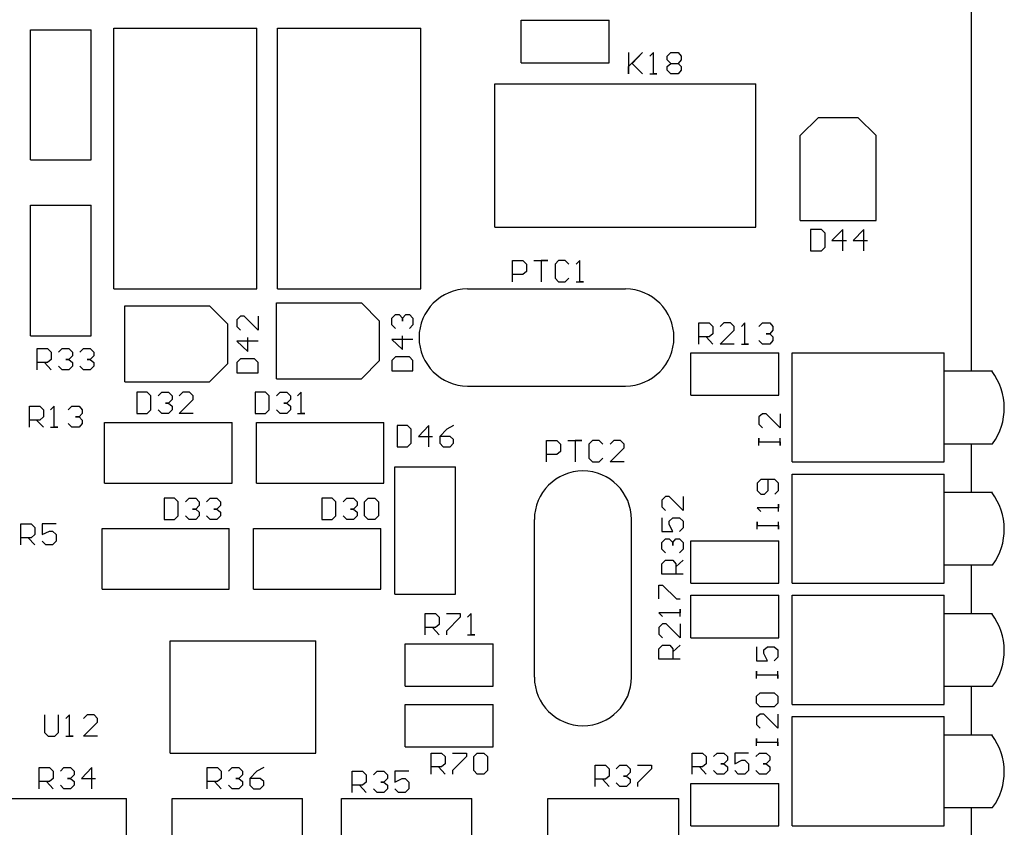
# Model space of a CAD drawing. Extents: x -0.1 to 5.26, y -0.49 to 4.42.
# Drawn here: x 3.63 to 5.25, y 2.1 to 3.44 of the extents above; entities that cross this region are included whole.
import ezdxf

# ---------------------------------------------------------------- set-up
doc = ezdxf.new("R2010")
doc.units = 0
doc.header["$MEASUREMENT"] = 0
for name, color, linetype in [('GTO', 7, 'CONTINUOUS'), ('MD-891', 7, 'CONTINUOUS'), ('PCB', 8, 'CONTINUOUS')]:
    doc.layers.add(name, color=color, linetype=linetype)

# ---------------------------------------------------------------- blocks, each defined once
blk = doc.blocks.new('A$C02342254')
at = {"layer": 'GTO'}
for p, q in [((5.3, 2.885), (5.3, 4.45)), ((5.005, 2.915), (5.255, 2.915)), ((5.005, 2.735), (5.005, 2.915)), ((5.255, 2.735), (5.255, 2.915)), ((5.255, 2.885), (5.335, 2.885)), ((5.255, 2.765), (5.335, 2.765)), ((5.3, 2.685), (5.3, 2.765)), ((5.335, 2.765), (5.335, 2.765)), ((5.335, 2.765), (5.335, 2.765)), ((5.005, 2.735), (5.255, 2.735)), ((5.005, 2.715), (5.255, 2.715)), ((5.005, 2.535), (5.005, 2.715)), ((5.255, 2.535), (5.255, 2.715)), ((5.255, 2.685), (5.335, 2.685)), ((5.255, 2.565), (5.335, 2.565)), ((5.3, 2.485), (5.3, 2.565)), ((5.335, 2.565), (5.335, 2.565)), ((5.335, 2.565), (5.335, 2.565)), ((5.005, 2.535), (5.255, 2.535)), ((5.005, 2.335), (5.005, 2.515)), ((5.005, 2.515), (5.255, 2.515)), ((5.255, 2.335), (5.255, 2.515)), ((5.255, 2.485), (5.335, 2.485)), ((5.255, 2.365), (5.335, 2.365)), ((5.3, 2.285), (5.3, 2.365)), ((5.335, 2.365), (5.335, 2.365)), ((5.335, 2.365), (5.335, 2.365)), ((5.005, 2.335), (5.255, 2.335)), ((5.005, 2.315), (5.255, 2.315)), ((5.005, 2.135), (5.005, 2.315)), ((5.255, 2.135), (5.255, 2.315)), ((5.255, 2.285), (5.335, 2.285)), ((5.255, 2.165), (5.335, 2.165)), ((5.3, 2.085), (5.3, 2.165)), ((5.335, 2.165), (5.335, 2.165)), ((5.335, 2.165), (5.335, 2.165)), ((5.005, 2.135), (5.255, 2.135))]:
    blk.add_line(p, q, dxfattribs=at)
for centre in [(5.2545, 2.8238), (5.2545, 2.6238), (5.2545, 2.4238), (5.2545, 2.2238)]:
    blk.add_arc(centre, 0.0997, 323.8298, 37.1332, dxfattribs=at)
at = {"layer": 'PCB', "color": 8}
for p, q in [((4.558, 3.463), (4.563, 3.463)), ((4.558, 3.403), (4.558, 3.463)), ((4.563, 3.463), (4.643, 3.463)), ((4.643, 3.463), (4.703, 3.463)), ((4.703, 3.453), (4.703, 3.463)), ((3.75, 3.233), (3.75, 3.447)), ((3.75, 3.447), (3.85, 3.447)), ((3.85, 3.233), (3.85, 3.447)), ((3.887, 3.02), (3.887, 3.45)), ((3.887, 3.45), (4.123, 3.45)), ((4.123, 3.02), (4.123, 3.45)), ((4.157, 3.02), (4.157, 3.45)), ((4.157, 3.45), (4.393, 3.45)), ((4.393, 3.02), (4.393, 3.45)), ((4.703, 3.403), (4.703, 3.453)), ((4.735, 3.387), (4.758, 3.41)), ((4.735, 3.41), (4.735, 3.375)), ((4.758, 3.41), (4.741, 3.392)), ((4.776, 3.41), (4.77, 3.404)), ((4.776, 3.375), (4.776, 3.41)), ((4.799, 3.404), (4.805, 3.41)), ((4.805, 3.41), (4.817, 3.41)), ((4.817, 3.41), (4.822, 3.404)), ((4.558, 3.393), (4.558, 3.403)), ((4.558, 3.393), (4.643, 3.393)), ((4.643, 3.393), (4.703, 3.393)), ((4.703, 3.393), (4.703, 3.403)), ((4.741, 3.392), (4.758, 3.375)), ((4.799, 3.398), (4.799, 3.404)), ((4.805, 3.392), (4.799, 3.398)), ((4.799, 3.387), (4.805, 3.392)), ((4.805, 3.392), (4.817, 3.392)), ((4.822, 3.398), (4.817, 3.392)), ((4.817, 3.392), (4.822, 3.387)), ((4.822, 3.404), (4.822, 3.398)), ((4.735, 3.375), (4.735, 3.387)), ((4.77, 3.375), (4.782, 3.375)), ((4.782, 3.375), (4.776, 3.375)), ((4.799, 3.381), (4.799, 3.387)), ((4.805, 3.375), (4.799, 3.381)), ((4.817, 3.375), (4.805, 3.375)), ((4.822, 3.381), (4.817, 3.375)), ((4.822, 3.387), (4.822, 3.381)), ((4.515, 3.358), (4.945, 3.358)), ((4.515, 3.122), (4.515, 3.358)), ((4.945, 3.122), (4.945, 3.358)), ((5.018, 3.273), (5.048, 3.303)), ((5.048, 3.303), (5.113, 3.303)), ((5.113, 3.303), (5.143, 3.273)), ((5.018, 3.133), (5.018, 3.273)), ((5.143, 3.133), (5.143, 3.273)), ((3.75, 3.233), (3.85, 3.233)), ((3.75, 2.943), (3.75, 3.158)), ((3.75, 3.158), (3.85, 3.158)), ((3.85, 2.943), (3.85, 3.158)), ((5.018, 3.133), (5.143, 3.133)), ((4.515, 3.122), (4.945, 3.122)), ((5.053, 3.118), (5.035, 3.118)), ((5.035, 3.118), (5.035, 3.083)), ((5.059, 3.112), (5.053, 3.118)), ((5.088, 3.118), (5.07, 3.1)), ((5.088, 3.083), (5.088, 3.118)), ((5.123, 3.118), (5.105, 3.1)), ((5.123, 3.083), (5.123, 3.118)), ((5.059, 3.089), (5.059, 3.112)), ((5.07, 3.1), (5.094, 3.1)), ((5.105, 3.1), (5.129, 3.1)), ((5.035, 3.083), (5.053, 3.083)), ((5.053, 3.083), (5.059, 3.089)), ((4.544, 3.067), (4.561, 3.067)), ((4.544, 3.032), (4.544, 3.067)), ((4.561, 3.067), (4.567, 3.061)), ((4.579, 3.067), (4.602, 3.067)), ((4.591, 3.067), (4.591, 3.032)), ((4.602, 3.067), (4.591, 3.067)), ((4.62, 3.067), (4.614, 3.061)), ((4.631, 3.067), (4.62, 3.067)), ((4.637, 3.061), (4.631, 3.067)), ((4.655, 3.067), (4.649, 3.061)), ((4.655, 3.032), (4.655, 3.067)), ((4.567, 3.061), (4.567, 3.049)), ((4.614, 3.061), (4.614, 3.038)), ((4.561, 3.044), (4.544, 3.044)), ((4.567, 3.049), (4.561, 3.044)), ((4.614, 3.038), (4.62, 3.032)), ((4.631, 3.032), (4.637, 3.038)), ((3.887, 3.02), (4.123, 3.02)), ((4.157, 3.02), (4.393, 3.02)), ((4.47, 3.02), (4.73, 3.02)), ((4.47, 3.02), (4.47, 3.02)), ((4.47, 3.02), (4.47, 3.02)), ((4.62, 3.032), (4.631, 3.032)), ((4.649, 3.032), (4.661, 3.032)), ((4.661, 3.032), (4.655, 3.032)), ((3.905, 2.867), (3.905, 2.992)), ((3.905, 2.992), (4.045, 2.992)), ((4.045, 2.992), (4.075, 2.962)), ((4.155, 2.872), (4.155, 2.997)), ((4.155, 2.997), (4.295, 2.997)), ((4.295, 2.997), (4.325, 2.967)), ((4.096, 2.975), (4.09, 2.969)), ((4.09, 2.969), (4.09, 2.958)), ((4.102, 2.975), (4.096, 2.975)), ((4.125, 2.952), (4.102, 2.975)), ((4.125, 2.975), (4.125, 2.952)), ((4.345, 2.972), (4.351, 2.978)), ((4.345, 2.961), (4.345, 2.972)), ((4.351, 2.978), (4.357, 2.978)), ((4.357, 2.978), (4.363, 2.972)), ((4.363, 2.972), (4.368, 2.978)), ((4.363, 2.967), (4.363, 2.972)), ((4.363, 2.972), (4.363, 2.967)), ((4.368, 2.978), (4.374, 2.978)), ((4.374, 2.978), (4.38, 2.972)), ((4.38, 2.972), (4.38, 2.961)), ((4.075, 2.897), (4.075, 2.962)), ((4.09, 2.958), (4.096, 2.952)), ((4.325, 2.902), (4.325, 2.967)), ((4.351, 2.955), (4.345, 2.961)), ((4.38, 2.961), (4.374, 2.955)), ((4.851, 2.964), (4.868, 2.964)), ((4.851, 2.929), (4.851, 2.964)), ((4.868, 2.964), (4.874, 2.958)), ((4.874, 2.958), (4.874, 2.946)), ((4.892, 2.964), (4.886, 2.958)), ((4.903, 2.964), (4.892, 2.964)), ((4.909, 2.958), (4.903, 2.964)), ((4.909, 2.952), (4.909, 2.958)), ((4.927, 2.964), (4.921, 2.958)), ((4.927, 2.929), (4.927, 2.964)), ((4.95, 2.958), (4.956, 2.964)), ((4.956, 2.964), (4.968, 2.964)), ((4.968, 2.964), (4.973, 2.958)), ((4.973, 2.958), (4.973, 2.952)), ((3.75, 2.943), (3.85, 2.943)), ((4.108, 2.917), (4.108, 2.94)), ((4.345, 2.937), (4.363, 2.92)), ((4.38, 2.937), (4.345, 2.937)), ((4.363, 2.92), (4.363, 2.943)), ((4.868, 2.941), (4.851, 2.941)), ((4.863, 2.941), (4.874, 2.929)), ((4.874, 2.946), (4.868, 2.941)), ((4.886, 2.929), (4.909, 2.952)), ((4.962, 2.946), (4.968, 2.946)), ((4.968, 2.946), (4.962, 2.946)), ((4.973, 2.952), (4.968, 2.946)), ((4.968, 2.946), (4.973, 2.941)), ((4.973, 2.941), (4.973, 2.935)), ((3.761, 2.922), (3.778, 2.922)), ((3.761, 2.887), (3.761, 2.922)), ((3.778, 2.922), (3.784, 2.916)), ((3.796, 2.916), (3.802, 2.922)), ((3.802, 2.922), (3.813, 2.922)), ((3.813, 2.922), (3.819, 2.916)), ((3.831, 2.916), (3.837, 2.922)), ((3.837, 2.922), (3.848, 2.922)), ((3.848, 2.922), (3.854, 2.916)), ((4.09, 2.934), (4.108, 2.917)), ((4.125, 2.934), (4.09, 2.934)), ((4.909, 2.929), (4.886, 2.929)), ((4.921, 2.929), (4.933, 2.929)), ((4.933, 2.929), (4.927, 2.929)), ((4.956, 2.929), (4.95, 2.935)), ((4.968, 2.929), (4.956, 2.929)), ((4.973, 2.935), (4.968, 2.929)), ((3.784, 2.904), (3.778, 2.899)), ((3.784, 2.916), (3.784, 2.904)), ((3.808, 2.904), (3.813, 2.904)), ((3.813, 2.904), (3.808, 2.904)), ((3.819, 2.91), (3.813, 2.904)), ((3.813, 2.904), (3.819, 2.899)), ((3.819, 2.916), (3.819, 2.91)), ((3.843, 2.904), (3.848, 2.904)), ((3.848, 2.904), (3.843, 2.904)), ((3.854, 2.91), (3.848, 2.904)), ((3.848, 2.904), (3.854, 2.899)), ((3.854, 2.916), (3.854, 2.91)), ((4.096, 2.905), (4.09, 2.899)), ((4.119, 2.905), (4.096, 2.905)), ((4.125, 2.899), (4.119, 2.905)), ((4.351, 2.908), (4.345, 2.902)), ((4.374, 2.908), (4.351, 2.908)), ((4.38, 2.902), (4.374, 2.908)), ((4.838, 2.915), (4.898, 2.915)), ((4.838, 2.905), (4.838, 2.915)), ((4.838, 2.855), (4.838, 2.905)), ((4.898, 2.915), (4.983, 2.915)), ((4.983, 2.905), (4.983, 2.915)), ((4.983, 2.845), (4.983, 2.905)), ((3.778, 2.899), (3.761, 2.899)), ((3.773, 2.899), (3.784, 2.887)), ((3.802, 2.887), (3.796, 2.893)), ((3.819, 2.893), (3.813, 2.887)), ((3.819, 2.899), (3.819, 2.893)), ((3.837, 2.887), (3.831, 2.893)), ((3.854, 2.893), (3.848, 2.887)), ((3.854, 2.899), (3.854, 2.893)), ((4.045, 2.867), (4.075, 2.897)), ((4.09, 2.899), (4.09, 2.882)), ((4.125, 2.882), (4.125, 2.899)), ((4.295, 2.872), (4.325, 2.902)), ((4.345, 2.902), (4.345, 2.885)), ((4.38, 2.885), (4.38, 2.902)), ((3.813, 2.887), (3.802, 2.887)), ((3.848, 2.887), (3.837, 2.887)), ((4.09, 2.882), (4.125, 2.882)), ((4.155, 2.872), (4.295, 2.872)), ((4.345, 2.885), (4.38, 2.885)), ((3.905, 2.867), (4.045, 2.867)), ((4.47, 2.86), (4.73, 2.86)), ((4.73, 2.86), (4.73, 2.86)), ((4.73, 2.86), (4.73, 2.86)), ((3.942, 2.85), (3.925, 2.85)), ((3.925, 2.85), (3.925, 2.815)), ((3.948, 2.844), (3.942, 2.85)), ((3.948, 2.821), (3.948, 2.844)), ((3.96, 2.844), (3.966, 2.85)), ((3.966, 2.85), (3.977, 2.85)), ((3.977, 2.85), (3.983, 2.844)), ((3.983, 2.844), (3.983, 2.838)), ((4.001, 2.85), (3.995, 2.844)), ((4.012, 2.85), (4.001, 2.85)), ((4.018, 2.844), (4.012, 2.85)), ((4.018, 2.838), (4.018, 2.844)), ((4.137, 2.85), (4.12, 2.85)), ((4.12, 2.85), (4.12, 2.815)), ((4.143, 2.844), (4.137, 2.85)), ((4.143, 2.821), (4.143, 2.844)), ((4.155, 2.844), (4.161, 2.85)), ((4.161, 2.85), (4.172, 2.85)), ((4.172, 2.85), (4.178, 2.844)), ((4.178, 2.844), (4.178, 2.838)), ((4.196, 2.85), (4.19, 2.844)), ((4.196, 2.815), (4.196, 2.85)), ((4.838, 2.845), (4.838, 2.855)), ((4.838, 2.845), (4.898, 2.845)), ((4.898, 2.845), (4.977, 2.845)), ((4.977, 2.845), (4.983, 2.845)), ((3.748, 2.827), (3.765, 2.827)), ((3.748, 2.792), (3.748, 2.827)), ((3.765, 2.827), (3.771, 2.821)), ((3.789, 2.827), (3.783, 2.821)), ((3.789, 2.792), (3.789, 2.827)), ((3.812, 2.821), (3.818, 2.827)), ((3.818, 2.827), (3.83, 2.827)), ((3.83, 2.827), (3.835, 2.821)), ((3.972, 2.832), (3.977, 2.832)), ((3.977, 2.832), (3.972, 2.832)), ((3.983, 2.838), (3.977, 2.832)), ((3.977, 2.832), (3.983, 2.827)), ((3.983, 2.827), (3.983, 2.821)), ((3.995, 2.815), (4.018, 2.838)), ((4.167, 2.832), (4.172, 2.832)), ((4.172, 2.832), (4.167, 2.832)), ((4.178, 2.838), (4.172, 2.832)), ((4.172, 2.832), (4.178, 2.827)), ((4.178, 2.827), (4.178, 2.821)), ((3.771, 2.809), (3.765, 2.804)), ((3.771, 2.821), (3.771, 2.809)), ((3.824, 2.809), (3.83, 2.809)), ((3.83, 2.809), (3.824, 2.809)), ((3.835, 2.815), (3.83, 2.809)), ((3.83, 2.809), (3.835, 2.804)), ((3.835, 2.821), (3.835, 2.815)), ((3.925, 2.815), (3.942, 2.815)), ((3.942, 2.815), (3.948, 2.821)), ((3.966, 2.815), (3.96, 2.821)), ((3.977, 2.815), (3.966, 2.815)), ((3.983, 2.821), (3.977, 2.815)), ((4.018, 2.815), (3.995, 2.815)), ((4.12, 2.815), (4.137, 2.815)), ((4.137, 2.815), (4.143, 2.821)), ((4.161, 2.815), (4.155, 2.821)), ((4.172, 2.815), (4.161, 2.815)), ((4.178, 2.821), (4.172, 2.815)), ((4.19, 2.815), (4.202, 2.815)), ((4.202, 2.815), (4.196, 2.815)), ((4.956, 2.814), (4.95, 2.809)), ((4.95, 2.809), (4.95, 2.797)), ((4.962, 2.814), (4.956, 2.814)), ((4.985, 2.791), (4.962, 2.814)), ((4.985, 2.814), (4.985, 2.791)), ((3.765, 2.804), (3.748, 2.804)), ((3.76, 2.804), (3.771, 2.792)), ((3.783, 2.792), (3.795, 2.792)), ((3.795, 2.792), (3.789, 2.792)), ((3.818, 2.792), (3.812, 2.798)), ((3.83, 2.792), (3.818, 2.792)), ((3.835, 2.798), (3.83, 2.792)), ((3.835, 2.804), (3.835, 2.798)), ((3.872, 2.7), (3.872, 2.8)), ((3.872, 2.8), (4.082, 2.8)), ((4.082, 2.7), (4.082, 2.8)), ((4.122, 2.7), (4.122, 2.8)), ((4.122, 2.8), (4.332, 2.8)), ((4.332, 2.7), (4.332, 2.8)), ((4.371, 2.795), (4.354, 2.795)), ((4.354, 2.795), (4.354, 2.76)), ((4.377, 2.789), (4.371, 2.795)), ((4.406, 2.795), (4.389, 2.777)), ((4.406, 2.76), (4.406, 2.795)), ((4.447, 2.795), (4.436, 2.789)), ((4.95, 2.797), (4.956, 2.791)), ((4.377, 2.766), (4.377, 2.789)), ((4.389, 2.777), (4.412, 2.777)), ((4.436, 2.789), (4.424, 2.777)), ((4.441, 2.777), (4.424, 2.777)), ((4.424, 2.777), (4.424, 2.766)), ((4.447, 2.772), (4.441, 2.777)), ((4.95, 2.774), (4.95, 2.768)), ((4.95, 2.762), (4.95, 2.774)), ((4.985, 2.762), (4.985, 2.774)), ((4.354, 2.76), (4.371, 2.76)), ((4.371, 2.76), (4.377, 2.766)), ((4.424, 2.766), (4.43, 2.76)), ((4.43, 2.76), (4.441, 2.76)), ((4.441, 2.76), (4.447, 2.766)), ((4.447, 2.766), (4.447, 2.772)), ((4.6, 2.77), (4.617, 2.77)), ((4.6, 2.735), (4.6, 2.77)), ((4.617, 2.77), (4.623, 2.764)), ((4.623, 2.764), (4.623, 2.752)), ((4.635, 2.77), (4.658, 2.77)), ((4.647, 2.77), (4.647, 2.735)), ((4.658, 2.77), (4.647, 2.77)), ((4.676, 2.77), (4.67, 2.764)), ((4.67, 2.764), (4.67, 2.741)), ((4.687, 2.77), (4.676, 2.77)), ((4.693, 2.764), (4.687, 2.77)), ((4.711, 2.77), (4.705, 2.764)), ((4.705, 2.735), (4.728, 2.758)), ((4.722, 2.77), (4.711, 2.77)), ((4.728, 2.764), (4.722, 2.77)), ((4.728, 2.758), (4.728, 2.764)), ((4.95, 2.768), (4.985, 2.768)), ((4.985, 2.768), (4.985, 2.762)), ((4.617, 2.747), (4.6, 2.747)), ((4.623, 2.752), (4.617, 2.747)), ((4.35, 2.517), (4.35, 2.727)), ((4.35, 2.727), (4.45, 2.727)), ((4.45, 2.517), (4.45, 2.727)), ((4.67, 2.741), (4.676, 2.735)), ((4.676, 2.735), (4.687, 2.735)), ((4.687, 2.735), (4.693, 2.741)), ((4.728, 2.735), (4.705, 2.735)), ((3.872, 2.7), (4.082, 2.7)), ((4.122, 2.7), (4.332, 2.7)), ((4.953, 2.706), (4.947, 2.7)), ((4.947, 2.7), (4.947, 2.688)), ((4.976, 2.706), (4.953, 2.706)), ((4.965, 2.688), (4.965, 2.706)), ((4.982, 2.7), (4.976, 2.706)), ((4.982, 2.688), (4.982, 2.7)), ((4.796, 2.678), (4.79, 2.672)), ((4.802, 2.678), (4.796, 2.678)), ((4.825, 2.655), (4.802, 2.678)), ((4.825, 2.678), (4.825, 2.655)), ((4.947, 2.688), (4.953, 2.682)), ((4.953, 2.682), (4.959, 2.682)), ((4.959, 2.682), (4.965, 2.688)), ((4.976, 2.682), (4.982, 2.688)), ((3.987, 2.675), (3.97, 2.675)), ((3.97, 2.675), (3.97, 2.64)), ((3.993, 2.669), (3.987, 2.675)), ((3.993, 2.646), (3.993, 2.669)), ((4.005, 2.669), (4.011, 2.675)), ((4.011, 2.675), (4.022, 2.675)), ((4.022, 2.675), (4.028, 2.669)), ((4.028, 2.663), (4.022, 2.657)), ((4.028, 2.669), (4.028, 2.663)), ((4.04, 2.669), (4.046, 2.675)), ((4.046, 2.675), (4.057, 2.675)), ((4.057, 2.675), (4.063, 2.669)), ((4.063, 2.663), (4.057, 2.657)), ((4.063, 2.669), (4.063, 2.663)), ((4.247, 2.675), (4.23, 2.675)), ((4.23, 2.675), (4.23, 2.64)), ((4.253, 2.669), (4.247, 2.675)), ((4.253, 2.646), (4.253, 2.669)), ((4.265, 2.669), (4.271, 2.675)), ((4.271, 2.675), (4.282, 2.675)), ((4.282, 2.675), (4.288, 2.669)), ((4.288, 2.663), (4.282, 2.657)), ((4.288, 2.669), (4.288, 2.663)), ((4.3, 2.669), (4.306, 2.675)), ((4.3, 2.646), (4.3, 2.669)), ((4.306, 2.675), (4.317, 2.675)), ((4.317, 2.675), (4.323, 2.669)), ((4.323, 2.669), (4.323, 2.646)), ((4.79, 2.672), (4.79, 2.661)), ((4.79, 2.661), (4.796, 2.655)), ((4.982, 2.665), (4.982, 2.659)), ((4.982, 2.653), (4.982, 2.665)), ((3.987, 2.64), (3.993, 2.646)), ((4.011, 2.64), (4.005, 2.646)), ((4.017, 2.657), (4.022, 2.657)), ((4.022, 2.657), (4.017, 2.657)), ((4.022, 2.657), (4.028, 2.652)), ((4.028, 2.646), (4.022, 2.64)), ((4.028, 2.652), (4.028, 2.646)), ((4.046, 2.64), (4.04, 2.646)), ((4.052, 2.657), (4.057, 2.657)), ((4.057, 2.657), (4.052, 2.657)), ((4.057, 2.657), (4.063, 2.652)), ((4.063, 2.646), (4.057, 2.64)), ((4.063, 2.652), (4.063, 2.646)), ((4.247, 2.64), (4.253, 2.646)), ((4.271, 2.64), (4.265, 2.646)), ((4.277, 2.657), (4.282, 2.657)), ((4.282, 2.657), (4.277, 2.657)), ((4.282, 2.657), (4.288, 2.652)), ((4.288, 2.646), (4.282, 2.64)), ((4.288, 2.652), (4.288, 2.646)), ((4.306, 2.64), (4.3, 2.646)), ((4.323, 2.646), (4.317, 2.64)), ((4.947, 2.659), (4.953, 2.653)), ((4.982, 2.659), (4.947, 2.659)), ((3.734, 2.633), (3.751, 2.633)), ((3.734, 2.598), (3.734, 2.633)), ((3.751, 2.633), (3.757, 2.627)), ((3.769, 2.633), (3.769, 2.615)), ((3.792, 2.633), (3.769, 2.633)), ((3.97, 2.64), (3.987, 2.64)), ((4.022, 2.64), (4.011, 2.64)), ((4.057, 2.64), (4.046, 2.64)), ((4.23, 2.64), (4.247, 2.64)), ((4.282, 2.64), (4.271, 2.64)), ((4.317, 2.64), (4.306, 2.64)), ((4.58, 2.38), (4.58, 2.64)), ((4.74, 2.38), (4.74, 2.64)), ((4.74, 2.64), (4.74, 2.64)), ((4.74, 2.64), (4.74, 2.64)), ((4.79, 2.643), (4.79, 2.62)), ((4.802, 2.637), (4.808, 2.643)), ((4.802, 2.632), (4.802, 2.637)), ((4.808, 2.62), (4.802, 2.632)), ((4.808, 2.643), (4.819, 2.643)), ((4.819, 2.643), (4.825, 2.637)), ((4.825, 2.637), (4.825, 2.626)), ((4.947, 2.636), (4.947, 2.63)), ((4.947, 2.624), (4.947, 2.636)), ((4.947, 2.63), (4.982, 2.63)), ((4.982, 2.624), (4.982, 2.636)), ((4.982, 2.63), (4.982, 2.624)), ((3.757, 2.615), (3.751, 2.61)), ((3.757, 2.627), (3.757, 2.615)), ((3.769, 2.615), (3.781, 2.621)), ((3.781, 2.621), (3.786, 2.621)), ((3.786, 2.621), (3.792, 2.615)), ((3.792, 2.615), (3.792, 2.604)), ((3.868, 2.525), (3.868, 2.625)), ((3.868, 2.625), (4.077, 2.625)), ((4.077, 2.525), (4.077, 2.625)), ((4.117, 2.525), (4.117, 2.625)), ((4.117, 2.625), (4.327, 2.625)), ((4.327, 2.525), (4.327, 2.625)), ((4.79, 2.62), (4.808, 2.62)), ((4.825, 2.626), (4.819, 2.62)), ((3.751, 2.61), (3.734, 2.61)), ((3.746, 2.61), (3.757, 2.598)), ((3.775, 2.598), (3.769, 2.604)), ((3.786, 2.598), (3.775, 2.598)), ((3.792, 2.604), (3.786, 2.598)), ((4.79, 2.602), (4.796, 2.608)), ((4.79, 2.591), (4.79, 2.602)), ((4.796, 2.608), (4.802, 2.608)), ((4.802, 2.608), (4.808, 2.602)), ((4.808, 2.602), (4.813, 2.608)), ((4.808, 2.597), (4.808, 2.602)), ((4.808, 2.602), (4.808, 2.597)), ((4.813, 2.608), (4.819, 2.608)), ((4.819, 2.608), (4.825, 2.602)), ((4.825, 2.602), (4.825, 2.591)), ((4.838, 2.605), (4.843, 2.605)), ((4.838, 2.545), (4.838, 2.605)), ((4.843, 2.605), (4.923, 2.605)), ((4.923, 2.605), (4.983, 2.605)), ((4.983, 2.595), (4.983, 2.605)), ((4.796, 2.585), (4.79, 2.591)), ((4.825, 2.591), (4.819, 2.585)), ((4.983, 2.545), (4.983, 2.595)), ((4.79, 2.567), (4.796, 2.573)), ((4.79, 2.55), (4.79, 2.567)), ((4.796, 2.573), (4.808, 2.573)), ((4.808, 2.573), (4.813, 2.567)), ((4.813, 2.562), (4.825, 2.573)), ((4.813, 2.567), (4.813, 2.55)), ((4.825, 2.55), (4.79, 2.55)), ((4.785, 2.532), (4.791, 2.532)), ((4.785, 2.509), (4.785, 2.532)), ((4.791, 2.532), (4.814, 2.509)), ((4.838, 2.535), (4.838, 2.545)), ((4.838, 2.535), (4.923, 2.535)), ((4.923, 2.535), (4.983, 2.535)), ((4.983, 2.535), (4.983, 2.545)), ((3.868, 2.525), (4.077, 2.525)), ((4.117, 2.525), (4.327, 2.525)), ((4.35, 2.517), (4.45, 2.517)), ((4.838, 2.515), (4.898, 2.515)), ((4.838, 2.505), (4.838, 2.515)), ((4.898, 2.515), (4.983, 2.515)), ((4.983, 2.505), (4.983, 2.515)), ((4.814, 2.509), (4.82, 2.509)), ((4.838, 2.455), (4.838, 2.505)), ((4.983, 2.445), (4.983, 2.505)), ((4.4, 2.485), (4.417, 2.485)), ((4.4, 2.45), (4.4, 2.485)), ((4.417, 2.485), (4.423, 2.479)), ((4.435, 2.485), (4.458, 2.485)), ((4.458, 2.485), (4.458, 2.479)), ((4.476, 2.485), (4.47, 2.479)), ((4.476, 2.45), (4.476, 2.485)), ((4.785, 2.486), (4.791, 2.48)), ((4.82, 2.486), (4.785, 2.486)), ((4.82, 2.492), (4.82, 2.486)), ((4.82, 2.48), (4.82, 2.492)), ((4.423, 2.467), (4.417, 2.462)), ((4.423, 2.479), (4.423, 2.467)), ((4.458, 2.479), (4.435, 2.456)), ((4.791, 2.468), (4.785, 2.462)), ((4.797, 2.468), (4.791, 2.468)), ((4.82, 2.445), (4.797, 2.468)), ((4.82, 2.468), (4.82, 2.445)), ((4.417, 2.462), (4.4, 2.462)), ((4.412, 2.462), (4.423, 2.45)), ((4.435, 2.456), (4.435, 2.45)), ((4.47, 2.45), (4.482, 2.45)), ((4.482, 2.45), (4.476, 2.45)), ((4.785, 2.462), (4.785, 2.451)), ((4.785, 2.451), (4.791, 2.445)), ((4.838, 2.445), (4.838, 2.455)), ((3.98, 2.255), (3.98, 2.44)), ((3.98, 2.44), (4.22, 2.44)), ((4.22, 2.255), (4.22, 2.44)), ((4.367, 2.375), (4.367, 2.435)), ((4.367, 2.435), (4.372, 2.435)), ((4.372, 2.435), (4.452, 2.435)), ((4.452, 2.435), (4.512, 2.435)), ((4.512, 2.425), (4.512, 2.435)), ((4.838, 2.445), (4.898, 2.445)), ((4.898, 2.445), (4.977, 2.445)), ((4.977, 2.445), (4.983, 2.445)), ((4.512, 2.375), (4.512, 2.425)), ((4.785, 2.427), (4.791, 2.433)), ((4.785, 2.41), (4.785, 2.427)), ((4.791, 2.433), (4.803, 2.433)), ((4.803, 2.433), (4.808, 2.427)), ((4.808, 2.422), (4.82, 2.433)), ((4.808, 2.427), (4.808, 2.41)), ((4.946, 2.43), (4.946, 2.407)), ((4.958, 2.425), (4.964, 2.43)), ((4.958, 2.419), (4.958, 2.425)), ((4.964, 2.407), (4.958, 2.419)), ((4.964, 2.43), (4.975, 2.43)), ((4.975, 2.43), (4.981, 2.425)), ((4.981, 2.425), (4.981, 2.413)), ((4.82, 2.41), (4.785, 2.41)), ((4.946, 2.407), (4.964, 2.407)), ((4.981, 2.413), (4.975, 2.407)), ((4.946, 2.39), (4.946, 2.384)), ((4.946, 2.378), (4.946, 2.39)), ((4.981, 2.378), (4.981, 2.39)), ((4.367, 2.365), (4.367, 2.375)), ((4.512, 2.365), (4.512, 2.375)), ((4.58, 2.38), (4.58, 2.38)), ((4.58, 2.38), (4.58, 2.38)), ((4.946, 2.384), (4.981, 2.384)), ((4.981, 2.384), (4.981, 2.378)), ((4.367, 2.365), (4.452, 2.365)), ((4.452, 2.365), (4.512, 2.365)), ((4.946, 2.349), (4.952, 2.354)), ((4.952, 2.354), (4.975, 2.354)), ((4.975, 2.354), (4.981, 2.349)), ((4.946, 2.337), (4.946, 2.349)), ((4.952, 2.331), (4.946, 2.337)), ((4.981, 2.337), (4.975, 2.331)), ((4.981, 2.349), (4.981, 2.337)), ((4.367, 2.275), (4.367, 2.335)), ((4.367, 2.335), (4.372, 2.335)), ((4.372, 2.335), (4.452, 2.335)), ((4.452, 2.335), (4.512, 2.335)), ((4.512, 2.325), (4.512, 2.335)), ((4.512, 2.275), (4.512, 2.325)), ((4.975, 2.331), (4.952, 2.331)), ((3.773, 2.318), (3.773, 2.289)), ((3.796, 2.289), (3.796, 2.318)), ((3.814, 2.318), (3.808, 2.312)), ((3.814, 2.283), (3.814, 2.318)), ((3.843, 2.318), (3.837, 2.312)), ((3.837, 2.283), (3.86, 2.306)), ((3.855, 2.318), (3.843, 2.318)), ((3.86, 2.312), (3.855, 2.318)), ((3.86, 2.306), (3.86, 2.312)), ((4.952, 2.319), (4.946, 2.314)), ((4.946, 2.314), (4.946, 2.302)), ((4.958, 2.319), (4.952, 2.319)), ((4.981, 2.296), (4.958, 2.319)), ((4.981, 2.319), (4.981, 2.296)), ((3.773, 2.289), (3.779, 2.283)), ((3.79, 2.283), (3.796, 2.289)), ((4.946, 2.302), (4.952, 2.296)), ((3.779, 2.283), (3.79, 2.283)), ((3.808, 2.283), (3.82, 2.283)), ((3.82, 2.283), (3.814, 2.283)), ((3.86, 2.283), (3.837, 2.283)), ((4.367, 2.265), (4.367, 2.275)), ((4.512, 2.265), (4.512, 2.275)), ((4.946, 2.279), (4.946, 2.273)), ((4.946, 2.267), (4.946, 2.279)), ((4.946, 2.273), (4.981, 2.273)), ((4.981, 2.267), (4.981, 2.279)), ((4.981, 2.273), (4.981, 2.267)), ((3.98, 2.255), (4.22, 2.255)), ((4.367, 2.265), (4.452, 2.265)), ((4.41, 2.255), (4.427, 2.255)), ((4.41, 2.22), (4.41, 2.255)), ((4.427, 2.255), (4.433, 2.249)), ((4.445, 2.255), (4.468, 2.255)), ((4.452, 2.265), (4.512, 2.265)), ((4.468, 2.255), (4.468, 2.249)), ((4.48, 2.249), (4.486, 2.255)), ((4.486, 2.255), (4.497, 2.255)), ((4.497, 2.255), (4.503, 2.249)), ((4.84, 2.255), (4.857, 2.255)), ((4.84, 2.22), (4.84, 2.255)), ((4.857, 2.255), (4.863, 2.249)), ((4.875, 2.249), (4.881, 2.255)), ((4.881, 2.255), (4.892, 2.255)), ((4.892, 2.255), (4.898, 2.249)), ((4.91, 2.255), (4.91, 2.237)), ((4.933, 2.255), (4.91, 2.255)), ((4.945, 2.249), (4.951, 2.255)), ((4.951, 2.255), (4.962, 2.255)), ((4.962, 2.255), (4.968, 2.249)), ((4.433, 2.249), (4.433, 2.237)), ((4.468, 2.249), (4.445, 2.226)), ((4.48, 2.226), (4.48, 2.249)), ((4.503, 2.249), (4.503, 2.226)), ((4.863, 2.249), (4.863, 2.237)), ((4.898, 2.243), (4.892, 2.237)), ((4.898, 2.249), (4.898, 2.243)), ((4.91, 2.237), (4.922, 2.243)), ((4.922, 2.243), (4.927, 2.243)), ((4.927, 2.243), (4.933, 2.237)), ((4.968, 2.243), (4.962, 2.237)), ((4.968, 2.249), (4.968, 2.243)), ((3.764, 2.231), (3.781, 2.231)), ((3.764, 2.196), (3.764, 2.231)), ((3.781, 2.231), (3.787, 2.225)), ((3.787, 2.225), (3.787, 2.213)), ((3.799, 2.225), (3.805, 2.231)), ((3.805, 2.231), (3.816, 2.231)), ((3.816, 2.231), (3.822, 2.225)), ((3.822, 2.225), (3.822, 2.219)), ((3.851, 2.231), (3.834, 2.213)), ((3.851, 2.196), (3.851, 2.231)), ((4.041, 2.231), (4.058, 2.231)), ((4.041, 2.196), (4.041, 2.231)), ((4.058, 2.231), (4.064, 2.225)), ((4.064, 2.225), (4.064, 2.213)), ((4.076, 2.225), (4.082, 2.231)), ((4.082, 2.231), (4.093, 2.231)), ((4.093, 2.231), (4.099, 2.225)), ((4.099, 2.225), (4.099, 2.219)), ((4.123, 2.225), (4.111, 2.213)), ((4.134, 2.231), (4.123, 2.225)), ((4.28, 2.225), (4.297, 2.225)), ((4.28, 2.19), (4.28, 2.225)), ((4.297, 2.225), (4.303, 2.219)), ((4.315, 2.219), (4.321, 2.225)), ((4.321, 2.225), (4.332, 2.225)), ((4.332, 2.225), (4.338, 2.219)), ((4.35, 2.225), (4.35, 2.207)), ((4.373, 2.225), (4.35, 2.225)), ((4.427, 2.232), (4.41, 2.232)), ((4.422, 2.232), (4.433, 2.22)), ((4.433, 2.237), (4.427, 2.232)), ((4.445, 2.226), (4.445, 2.22)), ((4.486, 2.22), (4.48, 2.226)), ((4.503, 2.226), (4.497, 2.22)), ((4.68, 2.235), (4.697, 2.235)), ((4.68, 2.2), (4.68, 2.235)), ((4.697, 2.235), (4.703, 2.229)), ((4.703, 2.229), (4.703, 2.217)), ((4.715, 2.229), (4.721, 2.235)), ((4.721, 2.235), (4.732, 2.235)), ((4.732, 2.235), (4.738, 2.229)), ((4.738, 2.223), (4.732, 2.217)), ((4.738, 2.229), (4.738, 2.223)), ((4.75, 2.235), (4.773, 2.235)), ((4.773, 2.229), (4.75, 2.206)), ((4.773, 2.235), (4.773, 2.229)), ((4.857, 2.232), (4.84, 2.232)), ((4.852, 2.232), (4.863, 2.22)), ((4.863, 2.237), (4.857, 2.232)), ((4.881, 2.22), (4.875, 2.226)), ((4.887, 2.237), (4.892, 2.237)), ((4.892, 2.237), (4.887, 2.237)), ((4.892, 2.237), (4.898, 2.232)), ((4.898, 2.226), (4.892, 2.22)), ((4.898, 2.232), (4.898, 2.226)), ((4.916, 2.22), (4.91, 2.226)), ((4.933, 2.226), (4.927, 2.22)), ((4.933, 2.237), (4.933, 2.226)), ((4.951, 2.22), (4.945, 2.226)), ((4.957, 2.237), (4.962, 2.237)), ((4.962, 2.237), (4.957, 2.237)), ((4.962, 2.237), (4.968, 2.232)), ((4.968, 2.226), (4.962, 2.22)), ((4.968, 2.232), (4.968, 2.226)), ((3.781, 2.208), (3.764, 2.208)), ((3.776, 2.208), (3.787, 2.196)), ((3.787, 2.213), (3.781, 2.208)), ((3.811, 2.213), (3.816, 2.213)), ((3.816, 2.213), (3.811, 2.213)), ((3.822, 2.219), (3.816, 2.213)), ((3.816, 2.213), (3.822, 2.208)), ((3.822, 2.208), (3.822, 2.202)), ((3.834, 2.213), (3.857, 2.213)), ((4.058, 2.208), (4.041, 2.208)), ((4.053, 2.208), (4.064, 2.196)), ((4.064, 2.213), (4.058, 2.208)), ((4.088, 2.213), (4.093, 2.213)), ((4.093, 2.213), (4.088, 2.213)), ((4.099, 2.219), (4.093, 2.213)), ((4.093, 2.213), (4.099, 2.208)), ((4.099, 2.208), (4.099, 2.202)), ((4.128, 2.213), (4.111, 2.213)), ((4.111, 2.213), (4.111, 2.202)), ((4.134, 2.208), (4.128, 2.213)), ((4.134, 2.202), (4.134, 2.208)), ((4.303, 2.207), (4.297, 2.202)), ((4.303, 2.219), (4.303, 2.207)), ((4.327, 2.207), (4.332, 2.207)), ((4.332, 2.207), (4.327, 2.207)), ((4.338, 2.213), (4.332, 2.207)), ((4.332, 2.207), (4.338, 2.202)), ((4.338, 2.219), (4.338, 2.213)), ((4.35, 2.207), (4.362, 2.213)), ((4.362, 2.213), (4.367, 2.213)), ((4.367, 2.213), (4.373, 2.207)), ((4.373, 2.207), (4.373, 2.196)), ((4.497, 2.22), (4.486, 2.22)), ((4.697, 2.212), (4.68, 2.212)), ((4.692, 2.212), (4.703, 2.2)), ((4.703, 2.217), (4.697, 2.212)), ((4.727, 2.217), (4.732, 2.217)), ((4.732, 2.217), (4.727, 2.217)), ((4.732, 2.217), (4.738, 2.212)), ((4.738, 2.212), (4.738, 2.206)), ((4.892, 2.22), (4.881, 2.22)), ((4.927, 2.22), (4.916, 2.22)), ((4.962, 2.22), (4.951, 2.22)), ((3.805, 2.196), (3.799, 2.202)), ((3.816, 2.196), (3.805, 2.196)), ((3.822, 2.202), (3.816, 2.196)), ((4.082, 2.196), (4.076, 2.202)), ((4.093, 2.196), (4.082, 2.196)), ((4.099, 2.202), (4.093, 2.196)), ((4.111, 2.202), (4.117, 2.196)), ((4.117, 2.196), (4.128, 2.196)), ((4.128, 2.196), (4.134, 2.202)), ((4.297, 2.202), (4.28, 2.202)), ((4.292, 2.202), (4.303, 2.19)), ((4.321, 2.19), (4.315, 2.196)), ((4.332, 2.19), (4.321, 2.19)), ((4.338, 2.196), (4.332, 2.19)), ((4.338, 2.202), (4.338, 2.196)), ((4.356, 2.19), (4.35, 2.196)), ((4.367, 2.19), (4.356, 2.19)), ((4.373, 2.196), (4.367, 2.19)), ((4.721, 2.2), (4.715, 2.206)), ((4.732, 2.2), (4.721, 2.2)), ((4.738, 2.206), (4.732, 2.2)), ((4.75, 2.206), (4.75, 2.2)), ((4.838, 2.205), (4.843, 2.205)), ((4.838, 2.145), (4.838, 2.205)), ((4.843, 2.205), (4.923, 2.205)), ((4.923, 2.205), (4.983, 2.205)), ((4.983, 2.195), (4.983, 2.205)), ((4.983, 2.145), (4.983, 2.195)), ((3.693, 2.18), (3.908, 2.18)), ((3.908, 2.08), (3.908, 2.18)), ((3.983, 2.18), (4.198, 2.18)), ((3.983, 2.08), (3.983, 2.18)), ((4.198, 2.08), (4.198, 2.18)), ((4.262, 2.08), (4.262, 2.18)), ((4.262, 2.18), (4.477, 2.18)), ((4.477, 2.08), (4.477, 2.18)), ((4.602, 2.08), (4.602, 2.18)), ((4.602, 2.18), (4.818, 2.18)), ((4.818, 2.08), (4.818, 2.18)), ((4.838, 2.135), (4.838, 2.145)), ((4.983, 2.135), (4.983, 2.145)), ((4.838, 2.135), (4.923, 2.135)), ((4.923, 2.135), (4.983, 2.135))]:
    blk.add_line(p, q, dxfattribs=at)
for centre, start, end in [((4.47, 2.94), 90, 270), ((4.73, 2.94), 270, 90), ((4.66, 2.64), 0, 180), ((4.66, 2.38), 180, 0)]:
    blk.add_arc(centre, 0.08, start, end, dxfattribs=at)

msp = doc.modelspace()

# ---------------------------------------------------------------- block references
at = {"layer": 'MD-891', "linetype": 'Continuous'}
msp.add_blockref('A$C02342254', (-0.1025, -0.0285), dxfattribs=at)

doc.saveas('drawing.dxf')
